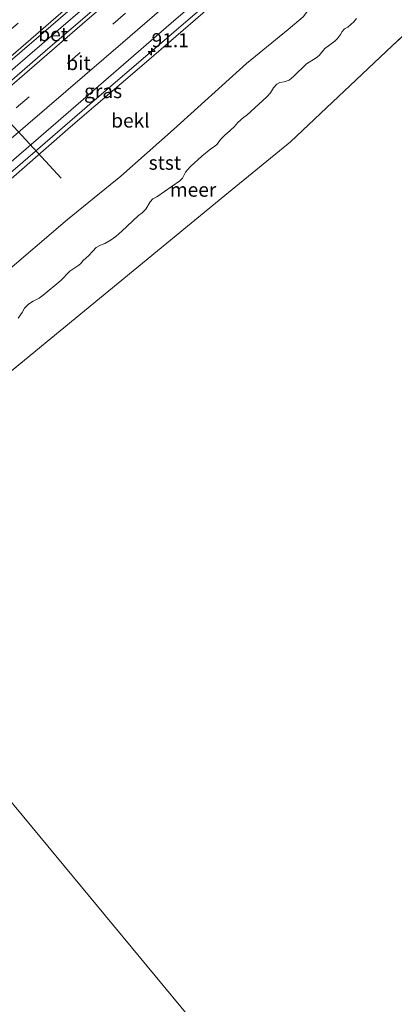
# Model space of a CAD drawing. Units: metres. Extents: x 140000 to 150003, y 556250 to 564935.
# Drawn here: x 146603 to 146669, y 562346 to 562522 of the extents above; entities that cross this region are included whole.
import ezdxf
from ezdxf.enums import TextEntityAlignment as Align

# ---------------------------------------------------------------- set-up
doc = ezdxf.new("R2010")
doc.units = ezdxf.units.M
doc.linetypes.add('VW-3-9_STREEP', pattern=[12, 3, -9])
doc.layers.get('0').update_dxf_attribs({"lineweight": 25})
for name, color, linetype, lineweight in [('B-ME-AL-OVERIG-L-B1', 7, 'Continuous', 18), ('B-ME-AM-KILOMETR-S-B1', 7, 'Continuous', 18), ('B-ME-BV-GELEIDECONSTRUCTIE-GELEIDERAIL-L-B1', 213, 'BV-GELEIDERAIL', 18), ('B-ME-GW-KRUINLIJN-L-B1', 93, 'Continuous', 18), ('B-ME-GW-TEENLIJN-L-B1', 93, 'Continuous', 18), ('B-ME-IE-GRASLAND-GV-B6', 93, 'Continuous', 18), ('B-ME-IE-HULPGEOMETRIE-L-B1', 53, 'Continuous', 18), ('B-ME-OB-BEKLEDING-GV-B6', 253, 'Continuous', 18), ('B-ME-OB-WATERLIJN-L-B1', 133, 'OB-WATERLIJN', 18), ('B-ME-OG-WATER-GV-B6', 153, 'Continuous', 18), ('B-ME-VH-VERH_SOORT-BETON-OVERIG-GV-B6', 8, 'IE-TERREINAFSCHEIDING-NATUURLIJK-HOUTWAL', 18), ('B-ME-VH-VERH_SOORT-BITUMEN-GV-B6', 8, 'IE-TERREINAFSCHEIDING-NATUURLIJK-HOUTWAL', 18), ('B-ME-VW-MARKERING-39STREEP-015-L-B1', 255, 'VW-3-9_STREEP', 18), ('B-ME-VW-MARKERING-STREEP-015-L-B1', 7, 'Continuous', 18)]:
    doc.layers.add(name, color=color, linetype=linetype, lineweight=lineweight)
doc.styles.add('NLCS-ISO', font='NLCS-ISO.TTF')
doc.linetypes.add('BV-GELEIDERAIL', pattern='A,10,-3,[108,NLCS.SHX,S=1,R=0,X=0,Y=0],-3', length=16)
doc.linetypes.add('IE-TERREINAFSCHEIDING-NATUURLIJK-HOUTWAL', pattern='A,7,-1.5,[67,NLCS.SHX,S=0.75,R=45,X=0,Y=0],-1.5,7,-1.5,[70,NLCS.SHX,S=0.75,R=0,X=0,Y=0],-1.5', length=20)
doc.linetypes.add('OB-WATERLIJN', pattern='A,10,[32,NLCS.SHX,S=2,R=0,X=0,Y=0],-12', length=22)

# ---------------------------------------------------------------- blocks, each defined once
blk = doc.blocks.new('hecto')
for p, q in [((0, 0.625), (-0.625, 0)), ((0, -0.625), (0, 0.625)), ((-0.625, 0), (0.625, 0)), ((0.625, 0), (0, -0.625))]:
    blk.add_line(p, q)

msp = doc.modelspace()

# ---------------------------------------------------------------- linework, layer by layer
at = {"layer": 'B-ME-AL-OVERIG-L-B1'}
msp.add_line((146596.716, 562507.759, 4.002), (146609.98, 562493.329, 2.419), dxfattribs=at)
at = {"layer": 'B-ME-BV-GELEIDECONSTRUCTIE-GELEIDERAIL-L-B1'}
for points in [[(146537.093, 562457.124, 4.925), (146550.997, 562469.294, 4.941), (146572.548, 562487.825, 4.921), (146588.613, 562501.703, 4.928), (146604.017, 562515.021, 4.941), (146619.718, 562528.633, 4.889), (146636.158, 562542.913, 4.802), (146648.709, 562553.685, 4.799), (146663.035, 562566.088, 4.812), (146680.013, 562580.736, 4.802)], [(146689.177, 562570.44, 4.77), (146677.143, 562560.03, 4.777), (146658.233, 562543.697, 4.799), (146642.193, 562529.84, 4.799), (146629.638, 562519.022, 4.799), (146614.658, 562506.149, 4.812), (146600.969, 562494.286, 4.799), (146584.399, 562479.811, 4.78), (146569.633, 562467.034, 4.799), (146558.355, 562457.342, 4.761), (146546.282, 562446.866, 4.787)]]:
    msp.add_polyline3d(points, dxfattribs=at)
at = {"layer": 'B-ME-GW-KRUINLIJN-L-B1'}
msp.add_polyline3d([(146689.727, 562569.822, 3.919), (146678.834, 562560.37, 3.913), (146658.07, 562542.548, 3.916), (146640.459, 562527.316, 3.929), (146625.174, 562514.057, 3.919), (146611.647, 562502.5, 3.913), (146598.146, 562490.712, 3.874), (146584.397, 562478.672, 3.884), (146570.864, 562466.773, 3.887), (146558.765, 562456.511, 3.913), (146546.881, 562446.197, 3.906)], dxfattribs=at)
at = {"layer": 'B-ME-GW-TEENLIJN-L-B1'}
msp.add_polyline3d([(146554.849, 562437.301, 0.094), (146558.091, 562439.978, 0.043), (146569.405, 562450.122, 0.165), (146582.375, 562461.544, 0.229), (146599.222, 562475.79, 0.178), (146611.136, 562486.022, 0.178), (146620.63, 562493.696, 0.024), (146629.974, 562502.042, 0.008), (146642.99, 562513.756, 0.114), (146650.393, 562519.824, 0.133), (146653.083, 562522.064, 0.062), (146654.543, 562524.017, 0.271), (146655.705, 562525.129, 0.367), (146657.633, 562526.133, 0.216), (146662.707, 562530.478, 0.261), (146672.452, 562539.544, 0.303), (146685.863, 562550.245, 0.117), (146696.364, 562559.362, 0.146), (146697.842, 562560.704, 0.148)], dxfattribs=at)
at = {"layer": 'B-ME-IE-GRASLAND-GV-B6'}
msp.add_polyline3d([(146546.881, 562446.197, 3.906), (146545.196, 562448.078, 4.129), (146557.995, 562459.058, 4.115), (146574.802, 562473.65, 4.118), (146592.749, 562489.082, 4.112), (146609.055, 562503.123, 4.041), (146629.592, 562520.963, 4.073), (146646.616, 562535.697, 4.083), (146664.759, 562551.295, 4.054), (146683.126, 562567.126, 4.045), (146688.205, 562571.532, 4.04), (146689.727, 562569.822, 3.919), (146678.834, 562560.37, 3.913), (146658.07, 562542.548, 3.916), (146640.459, 562527.316, 3.929), (146625.174, 562514.057, 3.919), (146611.647, 562502.5, 3.913), (146598.146, 562490.712, 3.874), (146584.397, 562478.672, 3.884), (146570.864, 562466.773, 3.887), (146558.765, 562456.511, 3.913), (146546.881, 562446.197, 3.906)], dxfattribs=at)
at = {"layer": 'B-ME-IE-HULPGEOMETRIE-L-B1'}
msp.add_line((146563.264, 562427.894, -0.4), (150000, 558283.0495, -0.2644), dxfattribs=at)
msp.add_line((146563.264, 562427.894, -0.4), (150000, 558283.0495, -0.2644), dxfattribs=at)
msp.add_polyline3d([(146705.892, 562551.667, -0.4), (146698.077, 562544.317, -0.4), (146668.934, 562516.905, -0.4), (146650.801, 562499.85, -0.4), (146639.115, 562490.244, -0.4), (146608.182, 562464.817, -0.4), (146577.249, 562439.39, -0.4), (146563.264, 562427.894, -0.4)], dxfattribs=at)
at = {"layer": 'B-ME-OB-BEKLEDING-GV-B6'}
for points in [[(146558.091, 562439.978, 0.043), (146554.849, 562437.301, 0.094), (146546.881, 562446.197, 3.906), (146558.765, 562456.511, 3.913), (146570.864, 562466.773, 3.887), (146584.397, 562478.672, 3.884), (146598.146, 562490.712, 3.874), (146611.647, 562502.5, 3.913), (146625.174, 562514.057, 3.919), (146640.459, 562527.316, 3.929)], [(146653.083, 562522.064, 0.062), (146650.393, 562519.824, 0.133), (146642.99, 562513.756, 0.114), (146629.974, 562502.042, 0.008), (146620.63, 562493.696, 0.024), (146611.136, 562486.022, 0.178), (146599.222, 562475.79, 0.178), (146582.375, 562461.544, 0.229), (146569.405, 562450.122, 0.165), (146558.091, 562439.978, 0.043)], [(146599.222, 562475.79, 0.178), (146611.136, 562486.022, 0.178), (146620.63, 562493.696, 0.024), (146629.974, 562502.042, 0.008), (146642.99, 562513.756, 0.114), (146650.393, 562519.824, 0.133), (146653.083, 562522.064, 0.062)], [(146662.5656, 562521.7856, -0.4), (146662.065, 562521.1932, -0.4), (146661.0128, 562520.2323, -0.4), (146660.4069, 562519.9575, -0.4), (146660.0168, 562519.4593, -0.4), (146659.7054, 562518.9137, -0.4), (146659.171, 562518.2415, -0.4), (146658.6738, 562517.7794, -0.4), (146656.9524, 562516.4387, -0.4), (146655.8932, 562515.2172, -0.4), (146655.3783, 562514.7909, -0.4), (146653.6575, 562513.7182, -0.4), (146651.4096, 562511.5466, -0.4), (146650.563, 562510.8374, -0.4), (146649.6574, 562510.5108, -0.4), (146648.8973, 562510.3719, -0.4), (146648.367, 562510.0979, -0.4), (146647.7905, 562509.4153, -0.4), (146647.2766, 562508.5697, -0.4), (146646.619, 562507.818, -0.4), (146643.0223, 562504.5854, -0.4), (146642.4664, 562504.1623, -0.4), (146641.4669, 562503.259, -0.4), (146640.8757, 562502.5638, -0.4), (146640.1036, 562501.8418, -0.4), (146639.1327, 562501.0394, -0.4), (146638.3457, 562500.2154, -0.4), (146637.7583, 562499.3963, -0.4), (146637.2814, 562499.015, -0.4), (146636.6361, 562498.5921, -0.4), (146635.0398, 562497.269, -0.4), (146632.945, 562495.3808, -0.4), (146632.1481, 562494.4339, -0.4), (146631.5696, 562493.3804, -0.4), (146631.1124, 562492.9013, -0.4), (146627.0069, 562490.0116, -0.4), (146626.3125, 562489.6613, -0.4), (146625.8678, 562489.1675, -0.4), (146625.0963, 562487.8476, -0.4), (146624.3958, 562487.1611, -0.4), (146623.7883, 562486.694, -0.4), (146620.8191, 562483.9201, -0.4), (146619.7281, 562482.9897, -0.4), (146618.8828, 562482.3835, -0.4), (146617.781, 562481.7495, -0.4), (146616.9795, 562481.4352, -0.4), (146616.2575, 562480.9978, -0.4), (146615.6318, 562480.3878, -0.4), (146614.8467, 562479.5019, -0.4), (146613.9253, 562478.7162, -0.4), (146613.4309, 562478.1164, -0.4), (146612.975, 562477.7403, -0.4), (146612.2383, 562477.2903, -0.4), (146611.5592, 562476.7877, -0.4), (146609.9305, 562475.1441, -0.4), (146606.8134, 562472.4988, -0.4), (146606.0934, 562471.9994, -0.4), (146605.0402, 562471.4578, -0.4), (146604.1719, 562470.9083, -0.4), (146603.4924, 562470.227, -0.4), (146603.0744, 562469.4631, -0.4), (146602.3341, 562468.4499, -0.4)]]:
    msp.add_polyline3d(points, dxfattribs=at)
at = {"layer": 'B-ME-OB-WATERLIJN-L-B1'}
msp.add_polyline3d([(146662.5656, 562521.7856, -0.4), (146662.065, 562521.1932, -0.4), (146661.0128, 562520.2323, -0.4), (146660.4069, 562519.9575, -0.4), (146660.0168, 562519.4593, -0.4), (146659.7054, 562518.9137, -0.4), (146659.171, 562518.2415, -0.4), (146658.6738, 562517.7794, -0.4), (146656.9524, 562516.4387, -0.4), (146655.8932, 562515.2172, -0.4), (146655.3783, 562514.7909, -0.4), (146653.6575, 562513.7182, -0.4), (146651.4096, 562511.5466, -0.4), (146650.563, 562510.8374, -0.4), (146649.6574, 562510.5108, -0.4), (146648.8973, 562510.3719, -0.4), (146648.367, 562510.0979, -0.4), (146647.7905, 562509.4153, -0.4), (146647.2766, 562508.5697, -0.4), (146646.619, 562507.818, -0.4), (146643.0223, 562504.5854, -0.4), (146642.4664, 562504.1623, -0.4), (146641.4669, 562503.259, -0.4), (146640.8757, 562502.5638, -0.4), (146640.1036, 562501.8418, -0.4), (146639.1327, 562501.0394, -0.4), (146638.3457, 562500.2154, -0.4), (146637.7583, 562499.3963, -0.4), (146637.2814, 562499.015, -0.4), (146636.6361, 562498.5921, -0.4), (146635.0398, 562497.269, -0.4), (146632.945, 562495.3808, -0.4), (146632.1481, 562494.4339, -0.4), (146631.5696, 562493.3804, -0.4), (146631.1124, 562492.9013, -0.4), (146627.0069, 562490.0116, -0.4), (146626.3125, 562489.6613, -0.4), (146625.8678, 562489.1675, -0.4), (146625.0963, 562487.8476, -0.4), (146624.3958, 562487.1611, -0.4), (146623.7883, 562486.694, -0.4), (146620.8191, 562483.9201, -0.4), (146619.7281, 562482.9897, -0.4), (146618.8828, 562482.3835, -0.4), (146617.781, 562481.7495, -0.4), (146616.9795, 562481.4352, -0.4), (146616.2575, 562480.9978, -0.4), (146615.6318, 562480.3878, -0.4), (146614.8467, 562479.5019, -0.4), (146613.9253, 562478.7162, -0.4), (146613.4309, 562478.1164, -0.4), (146612.975, 562477.7403, -0.4), (146612.2383, 562477.2903, -0.4), (146611.5592, 562476.7877, -0.4), (146609.9305, 562475.1441, -0.4), (146606.8134, 562472.4988, -0.4), (146606.0934, 562471.9994, -0.4), (146605.0402, 562471.4578, -0.4), (146604.1719, 562470.9083, -0.4), (146603.4924, 562470.227, -0.4), (146603.0744, 562469.4631, -0.4), (146602.3341, 562468.4499, -0.4)], dxfattribs=at)
at = {"layer": 'B-ME-OG-WATER-GV-B6'}
for points in [[(150000, 558283.0495, -0.2644), (146563.264, 562427.894, -0.4), (146577.249, 562439.39, -0.4), (146608.182, 562464.817, -0.4), (146639.115, 562490.244, -0.4), (146650.801, 562499.85, -0.4), (146668.934, 562516.905, -0.4), (146698.077, 562544.317, -0.4), (146705.892, 562551.667, -0.4), (146706.703, 562552.43, -0.4), (146743.519, 562583.309, -0.4), (146779.914, 562614.061, -0.4), (146816.372, 562644.747, -0.4), (146852.972, 562675.69, -0.4), (146886.168, 562705.182, -0.4), (146919.352, 562734.789, -0.4), (146952.566, 562764.415, -0.4), (146985.815, 562794, -0.4)], [(150000, 558283.0495, -0.2644), (146563.264, 562427.894, -0.4), (146577.249, 562439.39, -0.4), (146608.182, 562464.817, -0.4), (146639.115, 562490.244, -0.4), (146650.801, 562499.85, -0.4), (146668.934, 562516.905, -0.4), (146698.077, 562544.317, -0.4), (146705.892, 562551.667, -0.4), (146706.703, 562552.43, -0.4), (146743.519, 562583.309, -0.4), (146779.914, 562614.061, -0.4), (146816.372, 562644.747, -0.4), (146852.972, 562675.69, -0.4), (146886.168, 562705.182, -0.4), (146919.352, 562734.789, -0.4), (146952.566, 562764.415, -0.4), (146985.815, 562794, -0.4)], [(150000, 558283.0495, -0.2644), (146563.264, 562427.894, -0.4), (146577.249, 562439.39, -0.4), (146608.182, 562464.817, -0.4), (146639.115, 562490.244, -0.4), (146650.801, 562499.85, -0.4), (146668.934, 562516.905, -0.4), (146698.077, 562544.317, -0.4), (146705.892, 562551.667, -0.4), (146706.703, 562552.43, -0.4), (146743.519, 562583.309, -0.4), (146779.914, 562614.061, -0.4), (146816.372, 562644.747, -0.4), (146852.972, 562675.69, -0.4), (146886.168, 562705.182, -0.4), (146919.352, 562734.789, -0.4), (146952.566, 562764.415, -0.4), (146985.815, 562794, -0.4)], [(146698.077, 562544.317, -0.4), (146668.934, 562516.905, -0.4), (146650.801, 562499.85, -0.4), (146639.115, 562490.244, -0.4), (146608.182, 562464.817, -0.4), (146577.249, 562439.39, -0.4)], [(146602.3341, 562468.4499, -0.4), (146603.0744, 562469.4631, -0.4), (146603.4924, 562470.227, -0.4), (146604.1719, 562470.9083, -0.4), (146605.0402, 562471.4578, -0.4), (146606.0934, 562471.9994, -0.4), (146606.8134, 562472.4988, -0.4), (146609.9305, 562475.1441, -0.4), (146611.5592, 562476.7877, -0.4), (146612.2383, 562477.2903, -0.4), (146612.975, 562477.7403, -0.4), (146613.4309, 562478.1164, -0.4), (146613.9253, 562478.7162, -0.4), (146614.8467, 562479.5019, -0.4), (146615.6318, 562480.3878, -0.4), (146616.2575, 562480.9978, -0.4), (146616.9795, 562481.4352, -0.4), (146617.781, 562481.7495, -0.4), (146618.8828, 562482.3835, -0.4), (146619.7281, 562482.9897, -0.4), (146620.8191, 562483.9201, -0.4), (146623.7883, 562486.694, -0.4), (146624.3958, 562487.1611, -0.4), (146625.0963, 562487.8476, -0.4), (146625.8678, 562489.1675, -0.4), (146626.3125, 562489.6613, -0.4), (146627.0069, 562490.0116, -0.4), (146631.1124, 562492.9013, -0.4), (146631.5696, 562493.3804, -0.4), (146632.1481, 562494.4339, -0.4), (146632.945, 562495.3808, -0.4), (146635.0398, 562497.269, -0.4), (146636.6361, 562498.5921, -0.4), (146637.2814, 562499.015, -0.4), (146637.7583, 562499.3963, -0.4), (146638.3457, 562500.2154, -0.4), (146639.1327, 562501.0394, -0.4), (146640.1036, 562501.8418, -0.4), (146640.8757, 562502.5638, -0.4), (146641.4669, 562503.259, -0.4), (146642.4664, 562504.1623, -0.4), (146643.0223, 562504.5854, -0.4), (146646.619, 562507.818, -0.4), (146647.2766, 562508.5697, -0.4), (146647.7905, 562509.4153, -0.4), (146648.367, 562510.0979, -0.4), (146648.8973, 562510.3719, -0.4), (146649.6574, 562510.5108, -0.4), (146650.563, 562510.8374, -0.4), (146651.4096, 562511.5466, -0.4), (146653.6575, 562513.7182, -0.4), (146655.3783, 562514.7909, -0.4), (146655.8932, 562515.2172, -0.4), (146656.9524, 562516.4387, -0.4), (146658.6738, 562517.7794, -0.4), (146659.171, 562518.2415, -0.4), (146659.7054, 562518.9137, -0.4), (146660.0168, 562519.4593, -0.4), (146660.4069, 562519.9575, -0.4), (146661.0128, 562520.2323, -0.4), (146662.065, 562521.1932, -0.4), (146662.5656, 562521.7856, -0.4)], [(146461.397, 562339.935, -0.4), (146491.679, 562366.082, -0.4), (146521.96, 562392.229, -0.4), (146552.241, 562418.376, -0.4), (146563.264, 562427.894, -0.4), (150000, 558283.0495, -0.2644)], [(146461.397, 562339.935, -0.4), (146491.679, 562366.082, -0.4), (146521.96, 562392.229, -0.4), (146552.241, 562418.376, -0.4), (146563.264, 562427.894, -0.4), (150000, 558283.0495, -0.2644)]]:
    msp.add_polyline3d(points, dxfattribs=at)
at = {"layer": 'B-ME-VH-VERH_SOORT-BETON-OVERIG-GV-B6'}
msp.add_polyline3d([(146537.986, 562456.127, 4.223), (146536.142, 562458.186, 4.173), (146549.565, 562469.89, 4.189), (146570.647, 562487.981, 4.192), (146587.805, 562502.955, 4.17), (146606.875, 562519.298, 4.093), (146622.849, 562533.183, 4.099), (146639.13, 562547.203, 4.106), (146651.77, 562558.218, 4.131), (146669.802, 562573.849, 4.128), (146679.052, 562581.816, 4.125), (146681.015, 562579.61, 4.128), (146671.831, 562571.654, 4.125), (146655.791, 562557.797, 4.102), (146640.921, 562545.142, 4.099), (146624.264, 562530.72, 4.106), (146607.146, 562515.949, 4.128), (146591.179, 562502.153, 4.17), (146571.665, 562485.391, 4.144), (146549.634, 562466.284, 4.157), (146537.986, 562456.127, 4.223)], dxfattribs=at)
at = {"layer": 'B-ME-VH-VERH_SOORT-BITUMEN-GV-B6'}
for points in [[(146646.616, 562535.697, 4.083), (146629.592, 562520.963, 4.073), (146609.055, 562503.123, 4.041), (146592.749, 562489.082, 4.112), (146574.802, 562473.65, 4.118), (146557.995, 562459.058, 4.115), (146545.196, 562448.078, 4.129)], [(146622.849, 562533.183, 4.099), (146606.875, 562519.298, 4.093), (146587.805, 562502.955, 4.17), (146570.647, 562487.981, 4.192), (146549.565, 562469.89, 4.189), (146536.142, 562458.186, 4.173)], [(146545.196, 562448.078, 4.129), (146543.183, 562450.325, 4.32), (146540.766, 562453.023, 4.346), (146538.392, 562455.674, 4.188), (146537.986, 562456.127, 4.223), (146549.634, 562466.284, 4.157), (146571.665, 562485.391, 4.144), (146591.179, 562502.153, 4.17), (146607.146, 562515.949, 4.128), (146624.264, 562530.72, 4.106)]]:
    msp.add_polyline3d(points, dxfattribs=at)
at = {"layer": 'B-ME-VW-MARKERING-39STREEP-015-L-B1'}
for points in [[(146533.373, 562461.277, 4.323), (146545.209, 562471.501, 4.343), (146565.025, 562488.603, 4.407), (146581.681, 562503.025, 4.395), (146600.059, 562518.992, 4.382), (146617.46, 562533.877, 4.379), (146634.61, 562548.759, 4.35), (146652.862, 562564.577, 4.33), (146671.208, 562580.432, 4.334), (146676.331, 562584.874, 4.337)], [(146683.759, 562576.527, 4.311), (146668.132, 562562.958, 4.327), (146649.1, 562546.521, 4.321), (146630.541, 562530.569, 4.337), (146613.37, 562515.711, 4.343), (146595.391, 562500.167, 4.353), (146577.167, 562484.415, 4.346), (146564.644, 562473.709, 4.346), (146549.209, 562460.281, 4.346), (146540.766, 562453.023, 4.346)]]:
    msp.add_polyline3d(points, dxfattribs=at)
at = {"layer": 'B-ME-VW-MARKERING-STREEP-015-L-B1'}
for points in [[(146535.725, 562458.652, 4.193), (146552.228, 562472.907, 4.196), (146573.857, 562491.546, 4.224), (146596.521, 562511.148, 4.202), (146615.267, 562527.426, 4.163), (146633.042, 562542.713, 4.144), (146648.89, 562556.45, 4.154), (146667.8, 562572.783, 4.141), (146678.717, 562582.193, 4.145)], [(146681.367, 562579.215, 4.184), (146668.829, 562568.392, 4.167), (146649.209, 562551.456, 4.167), (146631.059, 562535.767, 4.167), (146613.741, 562520.784, 4.167), (146596.718, 562506.05, 4.176), (146578.84, 562490.635, 4.186), (146561.18, 562475.361, 4.189), (146543.323, 562459.921, 4.186), (146538.392, 562455.674, 4.188)], [(146543.183, 562450.325, 4.32), (146555.833, 562461.309, 4.269), (146578.591, 562480.949, 4.26), (146600.713, 562500.049, 4.26), (146620.97, 562517.524, 4.228), (146643.095, 562536.669, 4.221), (146664.854, 562555.503, 4.202), (146686.15, 562573.841, 4.214)]]:
    msp.add_polyline3d(points, dxfattribs=at)

# ---------------------------------------------------------------- block references
at = {"layer": 'B-ME-AM-KILOMETR-S-B1', "rotation": 90}
msp.add_blockref('hecto', (146626.09, 562515.898, 4.873), dxfattribs=at)

# ---------------------------------------------------------------- texts
at = {"layer": 'B-ME-AM-KILOMETR-S-B1', "ltscale": 0.2, "style": 'NLCS-ISO'}
msp.add_text('91.1', height=2.5, dxfattribs=at).set_placement((146626.09, 562515.898, 4.873), align=Align.BOTTOM_LEFT)
at = {"layer": 'B-ME-IE-GRASLAND-GV-B6', "ltscale": 0.2, "style": 'NLCS-ISO'}
msp.add_text('gras', height=2.5, dxfattribs=at).set_placement((146617.4615, 562508.8645), align=Align.MIDDLE_CENTER)
at = {"layer": 'B-ME-OB-BEKLEDING-GV-B6', "ltscale": 0.2, "style": 'NLCS-ISO'}
for s, p in [('bekl', (146622.3296, 562503.6162)), ('stst', (146628.4605, 562496.1102))]:
    msp.add_text(s, height=2.5, dxfattribs=at).set_placement(p, align=Align.MIDDLE_CENTER)
at = {"layer": 'B-ME-OG-WATER-GV-B6', "ltscale": 0.2, "style": 'NLCS-ISO'}
msp.add_text('meer', height=2.5, dxfattribs=at).set_placement((146633.4811, 562491.3058), align=Align.MIDDLE_CENTER)
at = {"layer": 'B-ME-VH-VERH_SOORT-BETON-OVERIG-GV-B6', "ltscale": 0.2, "style": 'NLCS-ISO'}
msp.add_text('bet', height=2.5, dxfattribs=at).set_placement((146608.5631, 562518.9893), align=Align.MIDDLE_CENTER)
at = {"layer": 'B-ME-VH-VERH_SOORT-BITUMEN-GV-B6', "ltscale": 0.2, "style": 'NLCS-ISO'}
msp.add_text('bit', height=2.5, dxfattribs=at).set_placement((146613.0838, 562513.8591), align=Align.MIDDLE_CENTER)

doc.saveas('drawing.dxf')
